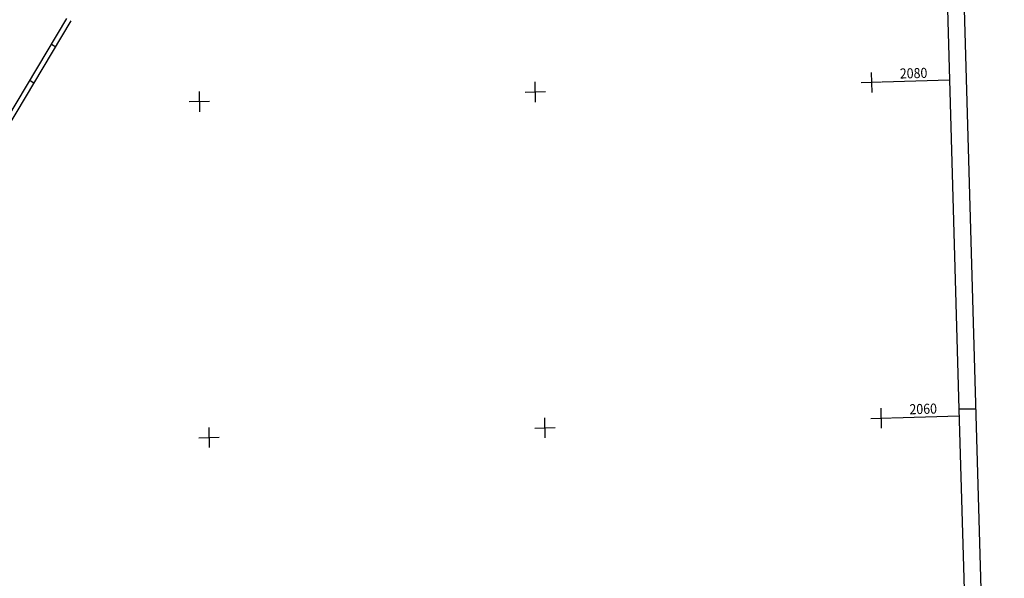
# Model space of a CAD drawing. Units: metres. Extents: x -626085 to -25194, y -132221 to 7651.
# Drawn here: x -31052 to -25194, y -14515 to -11188 of the extents above; entities that cross this region are included whole.
import ezdxf

# ---------------------------------------------------------------- set-up
doc = ezdxf.new("R2010")
doc.units = ezdxf.units.M
doc.header["$MEASUREMENT"] = 0
doc.linetypes.add('AUSGEZOGEN', pattern=[0])
doc.layers.add('Lageplan vermesser', color=3, linetype='Continuous')
doc.styles.add('DIN', font='8DIN.SHX', dxfattribs={"bigfont": ' '})

msp = doc.modelspace()

# ---------------------------------------------------------------- linework, layer by layer
at = {"layer": 'Lageplan vermesser', "linetype": 'AUSGEZOGEN'}
for p, q in [((-25712.005, -1349.882), (-25193.635, -19442.457)), ((-25633.828, -7570.194), (-25463.711, -13507.758)), ((-25986.175, -11501.898), (-25982.738, -11621.849)), ((-27981.918, -11679.127), (-27985.354, -11559.176)), ((-25924.481, -11560.155), (-26044.432, -11563.592)), ((-25519.844, -11548.562), (-25919.68, -11560.018)), ((-29984.534, -11616.455), (-29981.097, -11736.406)), ((-27923.661, -11617.434), (-28043.611, -11620.87)), ((-29922.84, -11674.712), (-30042.791, -11678.149)), ((-25928.896, -13501.078), (-25925.46, -13621.028)), ((-25463.711, -13507.758), (-25363.752, -13504.894)), ((-25363.752, -13504.894), (-25463.711, -13507.758)), ((-25463.711, -13507.758), (-25296.458, -19345.362)), ((-27924.639, -13678.307), (-27928.076, -13558.356)), ((-25987.153, -13562.771), (-25867.203, -13559.335)), ((-25862.401, -13559.197), (-25462.565, -13547.741)), ((-29927.256, -13615.635), (-29923.819, -13735.585)), ((-27986.333, -13620.05), (-27866.382, -13616.613)), ((-29985.513, -13677.328), (-29865.562, -13673.892))]:
    msp.add_line(p, q, dxfattribs=at)
at = {"layer": 'Lageplan vermesser'}
for p, q in [((-31592.958, -12557.032), (-30770.181, -11180.436)), ((-31567.063, -12572.18), (-30744.43, -11195.827)), ((-30862.046, -11334.136), (-30836.874, -11350.495)), ((-30990.396, -11548.879), (-30965.224, -11565.238))]:
    msp.add_line(p, q, dxfattribs=at)

# ---------------------------------------------------------------- texts
at = {"layer": 'Lageplan vermesser', "style": 'DIN', "width": 0.9}
for s, p in [('2080', (-25814.333, -11538.992)), ('2060', (-25757.054, -13538.171))]:
    msp.add_text(s, height=60, rotation=1.6411306, dxfattribs=at).set_placement(p)

doc.saveas('drawing.dxf')
